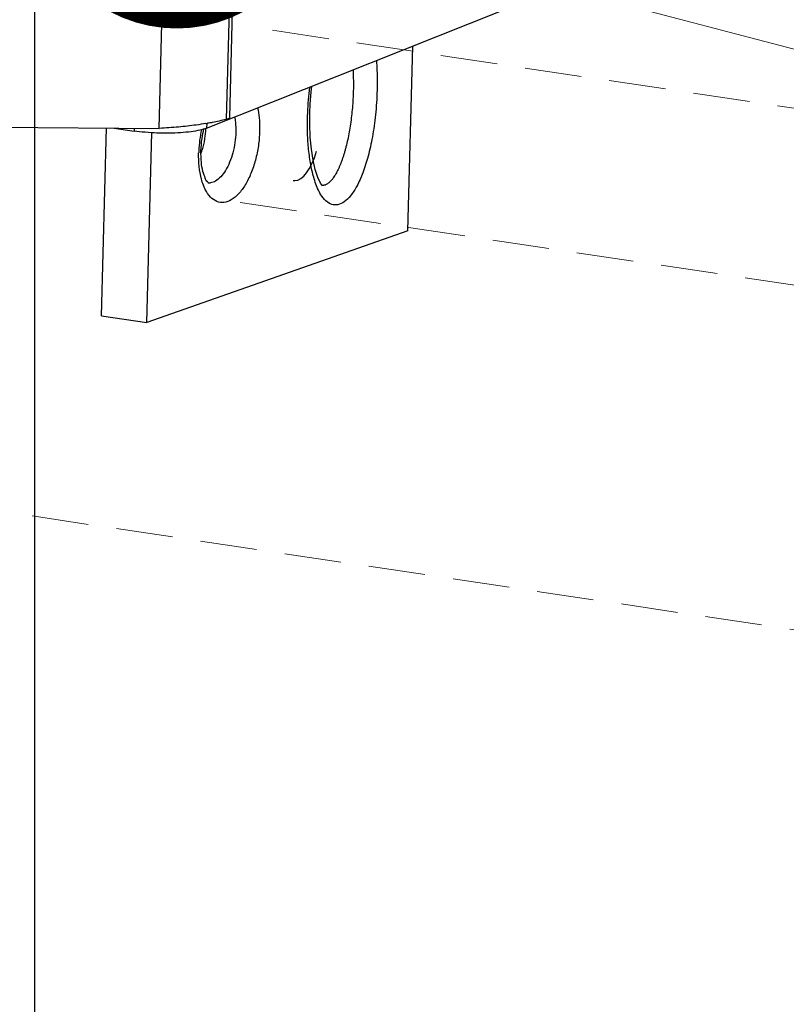
# Model space of a CAD drawing. Units: millimetres. Extents: x 28490 to 34919, y 10863 to 13176.
# Drawn here: x 28972 to 29006, y 12230 to 12273 of the extents above; entities that cross this region are included whole.
import ezdxf

# ---------------------------------------------------------------- set-up
doc = ezdxf.new("R2010")
doc.units = ezdxf.units.MM
doc.linetypes.add('HIDDEN', pattern=[0.375, 0.25, -0.125])
doc.layers.add('实体', color=7, linetype='Continuous', lineweight=30)
doc.layers.add('虚线', color=4, linetype='HIDDEN', lineweight=13)
doc.styles.add('ROMANS不用作标注', font='romans.shx')
doc.dimstyles.get("Standard").update_dxf_attribs({"dimtxt": 0.15625, "dimasz": 0.1875, "dimexe": 0.18, "dimexo": 0.0625, "dimgap": 0.09, "dimtad": 0, "dimtih": 1, "dimtoh": 1, "dimzin": 4, "dimdsep": 46, "dimtxsty": 'Standard', "dimcen": 0.09, "dimadec": 0, "dimazin": 0, "dimtp": 0.01, "dimtm": 0.01, "dimtfac": 1, "dimtofl": 0, "dimtmove": 0, "dimatfit": 3, "dimfxl": 1, "dimtolj": 1, "dimtzin": 4, "dimarcsym": 0})

msp = doc.modelspace()

# ---------------------------------------------------------------- linework, layer by layer
at = {"color": 7, "linetype": 'Continuous'}
msp.add_line((28973.0364, 12181.2688), (28973.0364, 12836.1665), dxfattribs=at)
at = {"layer": '实体', "color": 0, "linetype": 'ByBlock', "lineweight": 30}
for p, q in [((28981.7333, 12279.0218), (28981.4649, 12268.5288)), ((28981.6244, 12268.6256), (28981.8927, 12279.1186)), ((28978.5141, 12268.1324), (28978.7825, 12278.6254)), ((28980.6007, 12268.1434), (29002.2906, 12276.7906)), ((28989.4736, 12263.6174), (28989.6819, 12271.7639)), ((28966.3768, 12268.2287), (28978.5141, 12268.1324)), ((28975.9726, 12259.8687), (28976.1844, 12268.1509)), ((28976.5194, 12268.1482), (28977.4005, 12268.0166)), ((28977.4037, 12268.1412), (28977.4005, 12268.0166)), ((28980.6061, 12268.355), (28980.6007, 12268.1434)), ((28977.9679, 12259.5705), (28978.182, 12267.9405)), ((28989.4736, 12263.6174), (28977.9679, 12259.5705)), ((28975.9726, 12259.8687), (28977.9679, 12259.5705))]:
    msp.add_line(p, q, dxfattribs=at)
for points in [[(28985.1465, 12268.8239), (28985.1619, 12269.2077), (28985.2023, 12269.7459), (28985.2304, 12269.9892)], [(28985.7135, 12265.5958), (28985.7064, 12265.6024), (28985.6209, 12265.7172), (28985.5004, 12265.9651), (28985.3851, 12266.3127), (28985.2889, 12266.7323), (28985.2151, 12267.2122), (28985.1658, 12267.7479), (28985.1433, 12268.3375), (28985.1465, 12268.8239)]]:
    msp.add_lwpolyline(points, dxfattribs=at)
for centre, radius, start, end in [((28999.0811, 12268.3847), 14.0418, 173.60113, 178.18173), ((28999.05, 12268.3859), 14.0107, 178.18236, 178.53474), ((28985.7772, 12266.9055), 5.5296, 167.73614, 177.50667), ((28978.4249, 12281.4221), 13.2521, 279.30939, 279.60522), ((28985.506, 12266.9234), 5.2579, 177.57387, 178.53403), ((28977.0335, 12268.1606), 3.5085, 341.56611, 342.84349), ((28976.9068, 12268.1998), 3.6411, 342.84167, 343.79121), ((28977.1287, 12268.1291), 3.4082, 341.02195, 341.56244), ((28980.7129, 12266.1969), 0.4709, 264.77756, 276.26959)]:
    msp.add_arc(centre, radius, start, end, dxfattribs=at)
for start_param, end_param in [(3.1415927, 4.0055672), (3.0874644, 3.1415927)]:
    msp.add_ellipse((28984.5826, 12269.5819), major_axis=(0.0958, 3.7475), ratio=0.3253531, start_param=start_param, end_param=end_param, dxfattribs=at)
for points, start_tangent, end_tangent in [([(28988.0801, 12271.1251), (28988.0823, 12271.0977), (28988.1032, 12270.7546), (28988.114, 12270.4261), (28988.1164, 12270.1152), (28988.112, 12269.8233)], (0.0787359, -0.9968955), (-0.0255696, -0.999673)), ([(28987.0506, 12270.7145), (28987.0599, 12270.5111), (28987.0672, 12270.1531), (28987.0634, 12269.7878)], (0.0553055, -0.9984695), (-0.0255679, -0.9996731)), ([(28988.112, 12269.8233), (28988.0412, 12268.7291), (28987.9033, 12267.7539), (28987.7137, 12266.9003), (28987.4819, 12266.1731), (28987.2197, 12265.5898), (28986.9417, 12265.1633), (28986.6627, 12264.8929), (28986.3866, 12264.7652), (28986.1144, 12264.7773), (28985.8503, 12264.9388), (28985.6353, 12265.2098), (28985.4931, 12265.4837)], (-0.0254539, -0.999676), (-0.4039606, 0.9147764)), ([(28987.0634, 12269.7878), (28987.0484, 12269.4186), (28987.0225, 12269.049), (28986.986, 12268.6825), (28986.9391, 12268.3229), (28986.8823, 12267.9735), (28986.8162, 12267.6377), (28986.7414, 12267.3186), (28986.701, 12267.1663), (28986.6586, 12267.0194), (28986.6145, 12266.8782), (28986.5686, 12266.7431), (28986.5212, 12266.6143), (28986.4723, 12266.4922), (28986.4221, 12266.377), (28986.3706, 12266.269), (28986.3181, 12266.1685), (28986.2646, 12266.0758), (28986.2102, 12265.9911), (28986.1551, 12265.9146), (28986.0994, 12265.8465), (28986.0433, 12265.7868), (28985.9868, 12265.7358), (28985.9302, 12265.6935), (28985.8735, 12265.66), (28985.817, 12265.6356), (28985.7677, 12265.6218)], (-0.0255679, -0.9996731), (-0.9783584, -0.2069173)), ([(28982.844, 12269.0364), (28982.9118, 12268.6132), (28982.9345, 12268.0022)], (0.2175882, -0.9760407), (-0.0255679, -0.9996731)), ([(28981.4649, 12268.5288), (28980.8503, 12268.3939), (28980.6362, 12268.3558)], (-0.9684592, -0.249172), (-0.9859787, -0.1668711)), ([(28981.6242, 12268.6256), (28981.5846, 12268.5746), (28981.4649, 12268.5288)], (-0.1009379, -0.9948927), (-0.9684592, -0.249172)), ([(28981.8359, 12268.6343), (28981.8695, 12268.4051), (28981.8858, 12267.9667)], (0.1880073, -0.9821676), (-0.0255679, -0.9996731)), ([(28985.4931, 12265.4837), (28985.4778, 12265.5189), (28985.3634, 12265.829), (28985.2781, 12266.1297), (28985.2088, 12266.4409), (28985.1515, 12266.7723), (28985.1064, 12267.1188), (28985.0736, 12267.4698), (28985.0526, 12267.8129), (28985.0419, 12268.1414), (28985.0395, 12268.4523), (28985.0438, 12268.7442)], (-0.4039606, 0.9147764), (0.0255681, 0.9996731)), ([(28980.6007, 12268.1434), (28980.305, 12268.0548), (28979.9158, 12267.9856), (28979.4538, 12267.9397), (28978.9436, 12267.9195), (28978.4126, 12267.926), (28977.8889, 12267.959), (28977.4005, 12268.0166)], (-0.9289022, -0.3703252), (-0.989019, 0.1477884)), ([(28980.5687, 12268.3445), (28980.1439, 12268.2814), (28979.3605, 12268.1937), (28978.5141, 12268.1324)], (-0.9868272, -0.161778), (-0.9985172, -0.0544363)), ([(28980.3525, 12267.1377), (28980.3997, 12267.6874), (28980.4804, 12268.1105)], (0.0255679, 0.9996731), (0.2343281, 0.9721576)), ([(28980.5545, 12268.1289), (28980.5106, 12267.669), (28980.4032, 12267.1834)], (-0.035332, -0.9993756), (-0.2791816, -0.9602383)), ([(28982.9345, 12268.0022), (28982.8802, 12267.3662), (28982.7504, 12266.7325), (28982.5535, 12266.1465), (28982.3006, 12265.6412), (28982.0063, 12265.2457), (28981.6879, 12264.9832), (28981.364, 12264.8691), (28981.0533, 12264.9099), (28980.7741, 12265.1033), (28980.5426, 12265.4377), (28980.4559, 12265.634)], (-0.0255679, -0.9996731), (-0.3580877, 0.933688)), ([(28981.8858, 12267.9667), (28981.8468, 12267.5103), (28981.754, 12267.0581), (28981.6132, 12266.64), (28981.4326, 12266.2796), (28981.2227, 12265.9976), (28980.9955, 12265.8103), (28980.7644, 12265.7288)], (-0.0255679, -0.9996731), (-0.9939321, -0.1099954)), ([(28980.6815, 12265.7187), (28980.6318, 12265.7712), (28980.5377, 12265.9364), (28980.4395, 12266.2284), (28980.3699, 12266.639), (28980.3525, 12267.1377)], (0.999999, 0.0014254), (0.0255679, 0.9996731)), ([(28980.4559, 12265.634), (28980.3722, 12265.894), (28980.2725, 12266.447), (28980.2498, 12267.058)], (-0.3580877, 0.933688), (0.0255679, 0.9996731)), ([(28985.7677, 12265.6218), (28985.7606, 12265.6203), (28985.7047, 12265.6141), (28985.6941, 12265.614)], (-0.9783584, -0.2069173), (-0.9999988, 0.0015292))]:
    msp.add_spline(points, degree=3, dxfattribs=dict(at, start_tangent=start_tangent, end_tangent=end_tangent))
at = {"layer": '虚线', "color": 4, "linetype": 'HIDDEN', "ltscale": 10}
for p, q in [((28983.507, 12272.4571), (29028.6022, 12265.7185)), ((28982.0826, 12264.8669), (29027.1778, 12258.1283)), ((28961.788, 12252.7026), (29006.8833, 12245.9641))]:
    msp.add_line(p, q, dxfattribs=at)

# ---------------------------------------------------------------- leaders
msp.add_leader([(28979.2874, 12278.7883), (29874.247, 12042.9158), (29949.8986, 12042.9158)], dimstyle='Standard', override={"dimtxt": 30, "dimasz": 50, "dimexe": 7, "dimexo": 6, "dimgap": 5, "dimtad": 1, "dimtih": 0, "dimdec": 3, "dimzin": 9, "dimtxsty": 'ROMANS不用作标注', "dimcen": 40, "dimclrd": 5, "dimclre": 5, "dimclrt": 7, "dimazin": 2, "dimtp": 0, "dimtm": 0, "dimtdec": 3, "dimtofl": 1, "dimldrblk": 'DotSmall', "dimfxl": 1.5, "dimtolj": 0, "dimtzin": 8, "dimlwd": 13, "dimlwe": 13})

doc.saveas('drawing.dxf')
